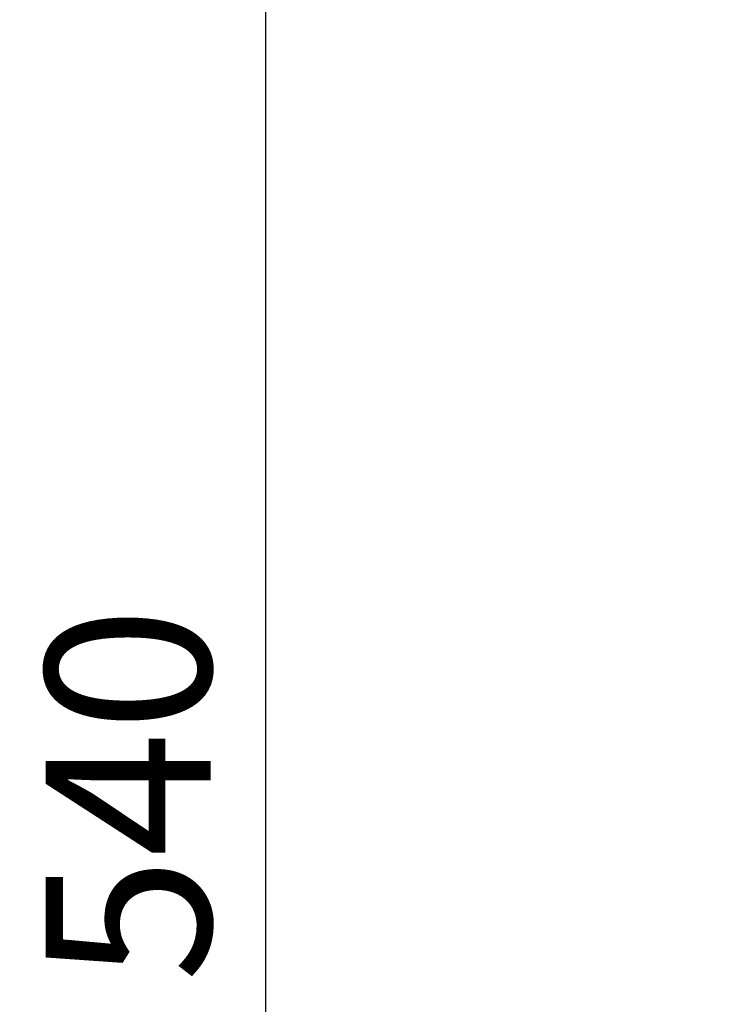
# Model space of a CAD drawing. Extents: x 3 to 1807, y 1 to 2276.
# Drawn here: x 764 to 827, y 1171 to 1261 of the extents above; entities that cross this region are included whole.
import ezdxf

# ---------------------------------------------------------------- set-up
doc = ezdxf.new("R2010")
doc.units = 0
doc.header["$MEASUREMENT"] = 0
doc.header["$PDMODE"] = 2
doc.header["$PDSIZE"] = -0.01
doc.layers.get('Defpoints').update_dxf_attribs({"linetype": 'CONTINUOUS'})
doc.layers.add('COTAS', color=7, linetype='CONTINUOUS')
doc.styles.get("Standard").update_dxf_attribs({"font": 'monotxt.shx'})
doc.dimstyles.new('DSTYLE1', dxfattribs={"dimtxt": 15, "dimasz": 3, "dimexe": 1, "dimexo": 0, "dimgap": 1.5, "dimtad": 1, "dimdec": 1, "dimlfac": 5, "dimrnd": 0.1, "dimzin": 11, "dimdsep": 46, "dimtxsty": 'STANDARD', "dimcen": 0.09, "dimadec": 0, "dimazin": 0, "dimtp": 1, "dimtm": 1, "dimtfac": 1, "dimtdec": 4, "dimtofl": 0, "dimtmove": 0, "dimatfit": 3, "dimfxl": 1, "dimtolj": 1, "dimtzin": 0, "dimarcsym": 0})

# ---------------------------------------------------------------- blocks, each defined once
blk = doc.blocks.new('*D36')
at = {"layer": 'COTAS', "color": 0, "linetype": 'Continuous', "lineweight": -2, "transparency": 16777216}
for p, q in [((858.278, 1460.251), (784.559, 1460.251)), ((786.059, 935.751), (786.059, 1445.251)), ((858.778, 920.751), (784.559, 920.751))]:
    blk.add_line(p, q, dxfattribs=at)
at = {"layer": 'COTAS', "color": 0, "linetype": 'Continuous', "transparency": 16777216}
for points in [[(783.559, 1445.251), (788.559, 1445.251), (786.059, 1460.251)], [(783.559, 935.751), (788.559, 935.751), (786.059, 920.751)]]:
    blk.add_solid(points, dxfattribs=at)
at = {"layer": 'Defpoints', "color": 0, "linetype": 'Continuous', "transparency": 16777216}
for p in [(786.059, 1460.251), (859.778, 1460.251), (860.278, 920.751)]:
    blk.add_point(p, dxfattribs=at)
at = {"layer": 'COTAS', "color": 0, "linetype": 'Continuous', "lineweight": 9, "transparency": 16777216, "insert": (773.559, 1190.501), "char_height": 15, "attachment_point": 5, "rotation": 90}
blk.add_mtext('\\A1;540', dxfattribs=at)

msp = doc.modelspace()

# ---------------------------------------------------------------- dimensions: what is measured, and where the dimension line sits
at = {"layer": 'COTAS', "color": 1, "linetype": 'Continuous', "lineweight": 9}
dim = msp.add_linear_dim(base=(786.0592399, 1460.251467474), p1=(860.27835, 920.751467474), p2=(859.77835, 1460.251467474), angle=90, dimstyle='DSTYLE1', override={"dimasz": 15, "dimexe": 1.5, "dimexo": 1.5, "dimgap": 5, "dimdec": 0, "dimlfac": 1, "dimrnd": 0, "dimzin": 0, "dimcen": 1.5, "dimtp": 0.005, "dimtm": -0.005, "dimtdec": 0, "dimtofl": 1}, dxfattribs=at)
dim.commit()
dim.dimension.update_dxf_attribs({"geometry": '*D36', "text_midpoint": (773.5592399, 1190.501467474)})

doc.saveas('drawing.dxf')
